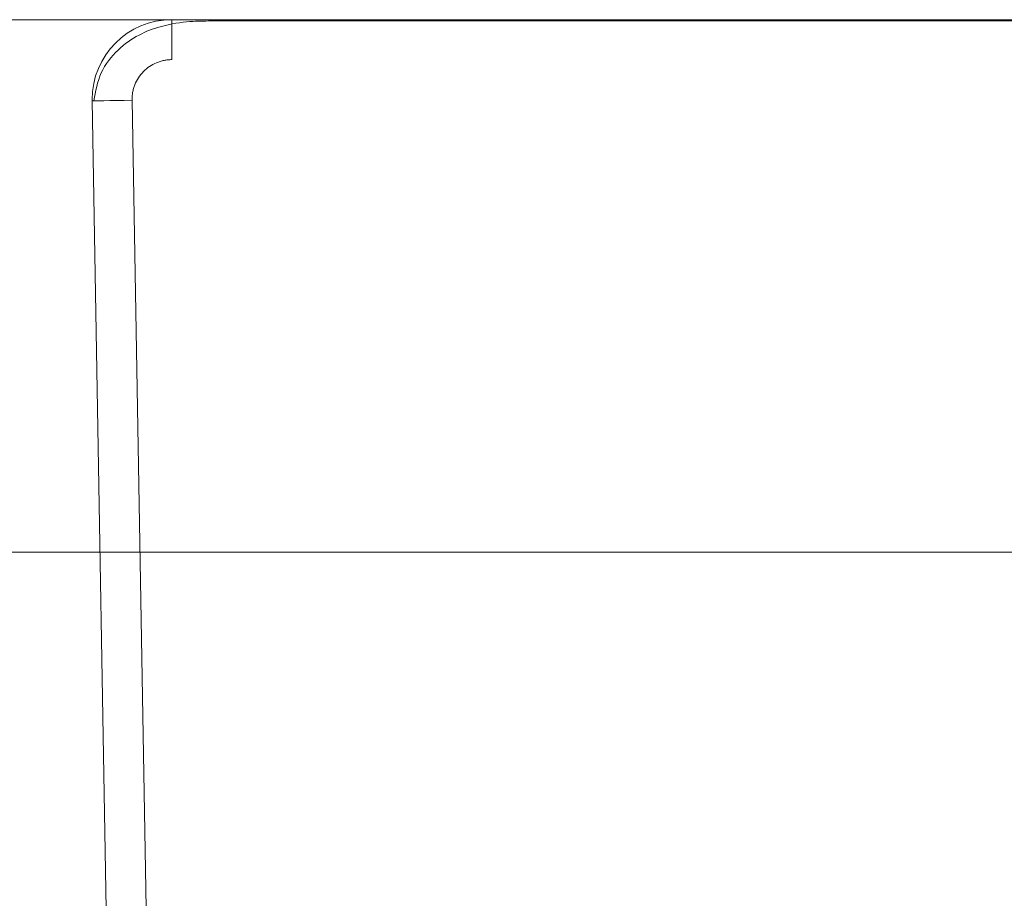
# Model space of a CAD drawing. Units: inches. Extents: x 96 to 552, y 111 to 596.
# Drawn here: x 158 to 178, y 537 to 555 of the extents above; entities that cross this region are included whole.
import ezdxf

# ---------------------------------------------------------------- set-up
doc = ezdxf.new("R2010")
doc.units = ezdxf.units.IN
doc.header["$MEASUREMENT"] = 0
doc.layers.add('COTAS', color=7, linetype='Continuous')

# ---------------------------------------------------------------- blocks, each defined once
blk = doc.blocks.new('block 70')
at = {"color": 7, "lineweight": 9, "true_color": 0xffffff}
blk.add_open_spline([(246.612, 554.965), (245.184, 554.965), (243.755, 554.965), (242.327, 554.965), (240.998, 554.965), (239.669, 554.965), (238.341, 554.965), (237.112, 554.965), (235.884, 554.965), (234.655, 554.965), (233.527, 554.965), (232.399, 554.965), (231.271, 554.965), (230.242, 554.965), (229.214, 554.965), (228.186, 554.965), (227.258, 554.965), (226.33, 554.965), (225.402, 554.965), (224.574, 554.965), (223.746, 554.965), (222.918, 554.965), (222.191, 554.965), (221.463, 554.965), (220.735, 554.965), (219.934, 554.965), (219.133, 554.965), (218.332, 554.965), (217.538, 554.965), (216.743, 554.965), (215.949, 554.965), (215.147, 554.965), (214.345, 554.965), (213.544, 554.965), (212.734, 554.965), (211.924, 554.965), (211.115, 554.965), (210.298, 554.965), (209.481, 554.965), (208.665, 554.965), (207.187, 554.965), (205.711, 554.965), (204.238, 554.965), (202.755, 554.965), (201.275, 554.965), (199.799, 554.965), (198.322, 554.965), (196.848, 554.965), (195.381, 554.965), (193.913, 554.965), (192.452, 554.965), (191, 554.965), (189.548, 554.965), (188.106, 554.965), (186.682, 554.965), (185.669, 554.965), (184.665, 554.965), (183.674, 554.965), (182.682, 554.965), (181.703, 554.965), (180.742, 554.965), (179.78, 554.965), (178.837, 554.965), (177.918, 554.965), (176.999, 554.965), (176.106, 554.965), (175.246, 554.965), (174.673, 554.965), (174.115, 554.965), (173.574, 554.965), (173.034, 554.965), (172.512, 554.965), (172.009, 554.965), (171.506, 554.965), (171.023, 554.965), (170.562, 554.965), (170.1, 554.965), (169.66, 554.965), (169.242, 554.965), (168.824, 554.965), (168.428, 554.965), (168.054, 554.965), (167.68, 554.965), (167.328, 554.965), (166.997, 554.965), (166.494, 554.965), (166.039, 554.965), (165.629, 554.965), (165.199, 554.965), (164.818, 554.965), (164.477, 554.965), (164.12, 554.965), (163.808, 554.965), (163.532, 554.965), (163.243, 554.965), (162.994, 554.965), (162.778, 554.965), (162.611, 554.965), (162.464, 554.965), (162.329, 554.965), (162.189, 554.965), (162.061, 554.964), (161.902, 554.952), (161.732, 554.939), (161.525, 554.912), (161.306, 554.849), (161.168, 554.81), (161.026, 554.757), (160.885, 554.683), (160.739, 554.606), (160.595, 554.506), (160.464, 554.382), (160.328, 554.253), (160.207, 554.097), (160.129, 553.926), (160.048, 553.749), (160.014, 553.556), (159.98, 553.363)], degree=3, knots=[0, 0, 0, 0, 1, 1, 1, 2, 2, 2, 3, 3, 3, 4, 4, 4, 5, 5, 5, 6, 6, 6, 7, 7, 7, 8, 8, 8, 9, 9, 9, 10, 10, 10, 11, 11, 11, 12, 12, 12, 13, 13, 13, 14, 14, 14, 15, 15, 15, 16, 16, 16, 17, 17, 17, 18, 18, 18, 19, 19, 19, 20, 20, 20, 21, 21, 21, 22, 22, 22, 23, 23, 23, 24, 24, 24, 25, 25, 25, 26, 26, 26, 27, 27, 27, 28, 28, 28, 29, 29, 29, 30, 30, 30, 31, 31, 31, 32, 32, 32, 33, 33, 33, 34, 34, 34, 35, 35, 35, 36, 36, 36, 37, 37, 37, 38, 38, 38, 39, 39, 39, 39], dxfattribs=at)
blk = doc.blocks.new('block 81')
at = {"color": 7, "lineweight": 9, "true_color": 0xffffff}
blk.add_open_spline([(161.542, 554.991), (161.542, 554.991), (161.587, 554.991), (161.695, 554.991), (161.804, 554.991), (161.976, 554.991), (162.242, 554.991), (162.376, 554.991), (162.533, 554.991), (162.72, 554.991), (162.814, 554.991), (162.915, 554.991), (163.025, 554.991), (163.134, 554.991), (163.253, 554.991), (163.38, 554.991), (163.889, 554.991), (164.54, 554.991), (165.417, 554.991), (165.636, 554.991), (165.869, 554.991), (166.118, 554.991), (166.243, 554.991), (166.371, 554.991), (166.504, 554.991), (166.637, 554.991), (166.774, 554.991), (166.914, 554.991), (167.478, 554.991), (168.102, 554.991), (168.795, 554.991), (169.487, 554.991), (170.249, 554.991), (171.084, 554.991), (171.293, 554.991), (171.507, 554.991), (171.725, 554.991), (171.943, 554.991), (172.166, 554.991), (172.393, 554.991), (172.846, 554.991), (173.312, 554.991), (173.791, 554.991), (174.749, 554.991), (175.758, 554.991), (176.809, 554.991), (177.335, 554.991), (177.871, 554.991), (178.417, 554.991), (178.69, 554.991), (178.966, 554.991), (179.244, 554.991), (179.522, 554.991), (179.803, 554.991), (180.084, 554.991), (181.212, 554.991), (182.36, 554.991), (183.522, 554.991), (184.684, 554.991), (185.861, 554.991), (187.05, 554.991), (189.428, 554.991), (191.851, 554.991), (194.305, 554.991), (194.918, 554.991), (195.534, 554.991), (196.151, 554.991), (196.767, 554.991), (197.384, 554.991), (198.002, 554.991), (199.237, 554.991), (200.474, 554.991), (201.712, 554.991), (204.188, 554.991), (206.67, 554.991), (209.156, 554.991), (211.641, 554.991), (214.131, 554.991), (216.623, 554.991), (221.607, 554.991), (226.602, 554.991), (231.603, 554.991), (234.104, 554.991), (236.606, 554.991), (239.108, 554.991), (241.609, 554.991), (244.111, 554.991), (246.612, 554.991)], degree=3, knots=[0, 0, 0, 0, 1, 1, 1, 2, 2, 2, 3, 3, 3, 4, 4, 4, 5, 5, 5, 6, 6, 6, 7, 7, 7, 8, 8, 8, 9, 9, 9, 10, 10, 10, 11, 11, 11, 12, 12, 12, 13, 13, 13, 14, 14, 14, 15, 15, 15, 16, 16, 16, 17, 17, 17, 18, 18, 18, 19, 19, 19, 20, 20, 20, 21, 21, 21, 22, 22, 22, 23, 23, 23, 24, 24, 24, 25, 25, 25, 26, 26, 26, 27, 27, 27, 28, 28, 28, 29, 29, 29, 29], dxfattribs=at)
blk = doc.blocks.new('block 82')
at = {"color": 7, "lineweight": 9, "true_color": 0xffffff}
blk.add_open_spline([(161.544, 554.991), (160.66, 554.991), (159.944, 554.274), (159.944, 553.391), (159.944, 553.381), (159.944, 553.372), (159.944, 553.363)], degree=3, knots=[0, 0, 0, 0, 1, 1, 1, 2, 2, 2, 2], dxfattribs=at)
blk = doc.blocks.new('block 87')
at = {"color": 7, "lineweight": 9, "true_color": 0xffffff}
blk.add_lwpolyline([(160.3, 532.932), (159.944, 553.363)], dxfattribs=at)
blk = doc.blocks.new('block 132')
at = {"color": 7, "lineweight": 9, "true_color": 0xffffff}
blk.add_lwpolyline([(161.543, 554.991), (161.543, 554.991)], dxfattribs=at)
blk = doc.blocks.new('block 138')
at = {"color": 7, "lineweight": 9, "true_color": 0xffffff}
blk.add_lwpolyline([(161.544, 554.991), (167.137, 554.991)], dxfattribs=at)
blk = doc.blocks.new('block 139')
at = {"color": 7, "lineweight": 9, "true_color": 0xffffff}
blk.add_lwpolyline([(161.544, 554.991), (161.544, 554.991)], dxfattribs=at)
blk = doc.blocks.new('block 140')
at = {"color": 7, "lineweight": 9, "true_color": 0xffffff}
blk.add_lwpolyline([(167.137, 554.991), (246.566, 554.991)], dxfattribs=at)
blk = doc.blocks.new('block 205')
at = {"color": 7, "lineweight": 9, "true_color": 0xffffff}
blk.add_lwpolyline([(159.944, 553.363), (159.959, 553.363), (160.005, 553.364), (160.079, 553.365), (160.178, 553.367), (160.299, 553.369), (160.438, 553.371), (160.588, 553.374), (160.744, 553.377)], dxfattribs=at)
blk = doc.blocks.new('block 206')
at = {"color": 7, "lineweight": 9, "true_color": 0xffffff}
blk.add_open_spline([(160.744, 553.377), (160.744, 553.39), (160.744, 553.403), (160.744, 553.416), (160.745, 553.43), (160.745, 553.443), (160.746, 553.456), (160.748, 553.469), (160.749, 553.482), (160.751, 553.495), (160.752, 553.509), (160.755, 553.522), (160.757, 553.535), (160.762, 553.561), (160.768, 553.586), (160.775, 553.612), (160.782, 553.637), (160.791, 553.662), (160.801, 553.687), (160.82, 553.736), (160.845, 553.783), (160.874, 553.828), (160.903, 553.872), (160.936, 553.914), (160.973, 553.951), (161.01, 553.989), (161.051, 554.023), (161.095, 554.053), (161.139, 554.083), (161.186, 554.108), (161.235, 554.128), (161.259, 554.139), (161.284, 554.148), (161.309, 554.155), (161.335, 554.163), (161.36, 554.17), (161.386, 554.175), (161.412, 554.18), (161.438, 554.184), (161.465, 554.187), (161.491, 554.189), (161.518, 554.19), (161.544, 554.191)], degree=3, knots=[0, 0, 0, 0, 1, 1, 1, 2, 2, 2, 3, 3, 3, 4, 4, 4, 5, 5, 5, 6, 6, 6, 7, 7, 7, 8, 8, 8, 9, 9, 9, 10, 10, 10, 11, 11, 11, 12, 12, 12, 13, 13, 13, 14, 14, 14, 14], dxfattribs=at)
blk = doc.blocks.new('block 207')
at = {"color": 7, "lineweight": 9, "true_color": 0xffffff}
blk.add_lwpolyline([(161.544, 554.991), (161.544, 554.191)], dxfattribs=at)
blk = doc.blocks.new('block 208')
at = {"color": 7, "lineweight": 9, "true_color": 0xffffff}
blk.add_open_spline([(161.544, 554.991), (160.66, 554.991), (159.944, 554.274), (159.944, 553.391), (159.944, 553.381), (159.944, 553.372), (159.944, 553.363)], degree=3, knots=[0, 0, 0, 0, 1, 1, 1, 2, 2, 2, 2], dxfattribs=at)
blk = doc.blocks.new('block 222')
at = {"color": 7, "lineweight": 9, "true_color": 0xffffff}
blk.add_lwpolyline([(161.101, 532.946), (160.744, 553.377)], dxfattribs=at)
blk = doc.blocks.new('block 500')
at = {"layer": 'COTAS', "color": 7, "lineweight": 9, "true_color": 0xffffff}
blk.add_lwpolyline([(161.544, 554.991), (101.64, 554.991)], dxfattribs=at)
blk = doc.blocks.new('block 506')
at = {"layer": 'COTAS', "color": 7, "lineweight": 9, "true_color": 0xffffff}
blk.add_lwpolyline([(216.237, 544.322), (120.899, 544.322)], dxfattribs=at)
blk = doc.blocks.new('block 533')
at = {"layer": 'DEFPOINTS', "color": 7, "lineweight": 9, "true_color": 0xffffff}
blk.add_lwpolyline([(161.544, 554.991), (161.544, 554.991)], dxfattribs=at)

msp = doc.modelspace()

# ---------------------------------------------------------------- block references
for name in ['block 82', 'block 208', 'block 70', 'block 81', 'block 132', 'block 138', 'block 139', 'block 207', 'block 140', 'block 206', 'block 205', 'block 87', 'block 222']:
    msp.add_blockref(name, (0, 0))
at = {"layer": 'COTAS'}
for name in ['block 500', 'block 506']:
    msp.add_blockref(name, (0, 0), dxfattribs=at)
at = {"layer": 'DEFPOINTS'}
msp.add_blockref('block 533', (0, 0), dxfattribs=at)

doc.saveas('drawing.dxf')
